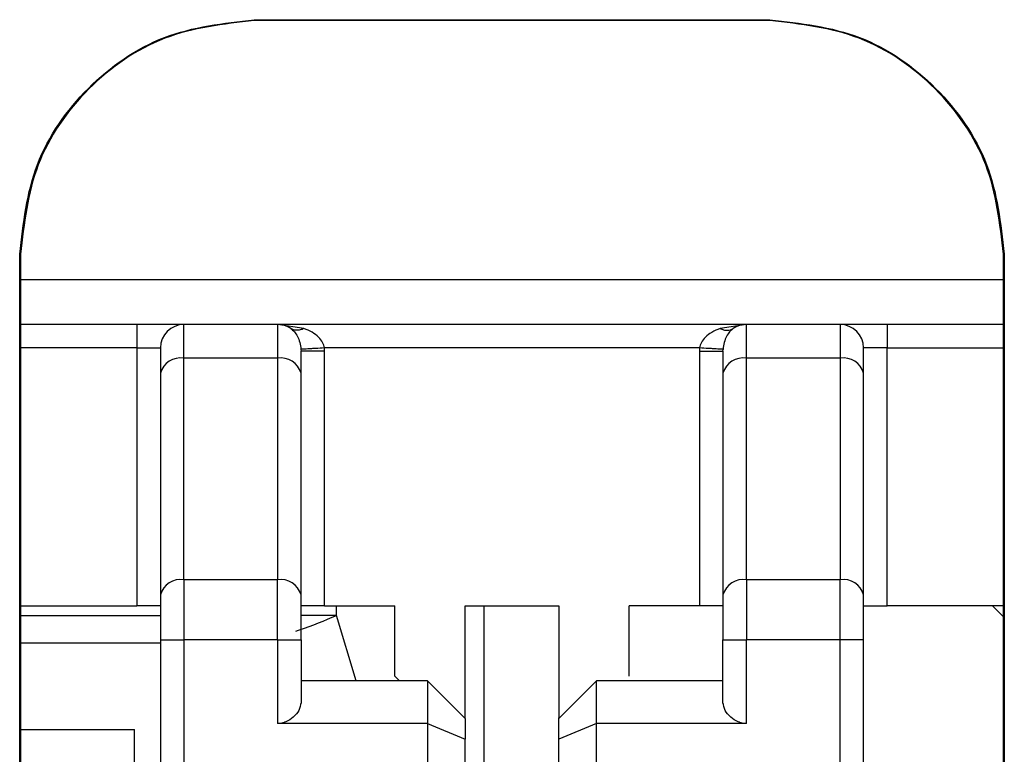
# Model space of a CAD drawing. Units: inches. Extents: x 0.61 to 3.48, y 0.36 to 5.43.
# Drawn here: x 1.18 to 1.22, y 2.32 to 2.35 of the extents above; entities that cross this region are included whole.
import ezdxf

# ---------------------------------------------------------------- set-up
doc = ezdxf.new("R2010")
doc.units = ezdxf.units.IN
doc.header["$MEASUREMENT"] = 0

msp = doc.modelspace()

# ---------------------------------------------------------------- linework, layer by layer
at = {"color": 7, "linetype": 'Continuous', "lineweight": 25}
for p, q in [((1.191675804781151, 2.348473290886805), (1.213329349804217, 2.348473290886805)), ((1.191675804781151, 2.348438912617279), (1.191675804781151, 2.348473290886805)), ((1.213329349804217, 2.348473290886805), (1.213329349804217, 2.348438912617279)), ((1.213329349804217, 2.348438912617279), (1.191675804781151, 2.348438912617279)), ((1.181833285086945, 2.291386590357241), (1.181833285086945, 2.338630780588324)), ((1.181833285086945, 2.338630780588324), (1.181867642731709, 2.338630780588324)), ((1.181867642731709, 2.338630780588324), (1.181867642731709, 2.311951835452442)), ((1.223137511166167, 2.338630780588324), (1.223171867435948, 2.338630780588324)), ((1.223137511166167, 2.30984678243686), (1.223137511166167, 2.338630780588324)), ((1.223171867435948, 2.338630780588324), (1.223171867435948, 2.291386590357241)), ((1.223137511166167, 2.337548041096222), (1.181867642731709, 2.337548041096222)), ((1.18675454504863, 2.335678004032384), (1.181867642731709, 2.335678004032384)), ((1.18675454504863, 2.335678004032384), (1.18675454504863, 2.334693706069745)), ((1.188723048391644, 2.334261337731167), (1.188723048391644, 2.335678004032384)), ((1.192660056910986, 2.335678004032384), (1.188723048391644, 2.335678004032384)), ((1.192660056910986, 2.335678004032384), (1.192660056910986, 2.334261337731167)), ((1.1937688166025, 2.335507051340577), (1.192660056910986, 2.335678004032384)), ((1.21234509584107, 2.335678004032384), (1.192660056910986, 2.335678004032384)), ((1.21234509584107, 2.335678004032384), (1.211236334316244, 2.335507051340577)), ((1.21234509584107, 2.334261337731167), (1.21234509584107, 2.335678004032384)), ((1.216282104360411, 2.335678004032384), (1.21234509584107, 2.335678004032384)), ((1.216282104360411, 2.335678004032384), (1.216282104360411, 2.334261337731167)), ((1.218250608620083, 2.335678004032384), (1.218250608620083, 2.334693706069745)), ((1.223137511166167, 2.335678004032384), (1.218250608620083, 2.335678004032384)), ((1.193437701177573, 2.33543747347768), (1.193294286667643, 2.335443457408553)), ((1.211710505838575, 2.335443105412619), (1.211706267220873, 2.335447329363824)), ((1.18675454504863, 2.334693706069745), (1.18675454504863, 2.323866897808624)), ((1.18675454504863, 2.334693706069745), (1.187738797178465, 2.334693706069745)), ((1.193642400562869, 2.334634805416837), (1.193644301707573, 2.334565814213829)), ((1.210380414037242, 2.334693706069745), (1.194624737798159, 2.334693706069745)), ((1.194628560254001, 2.334565814213829), (1.194624738714815, 2.334693706069745)), ((1.194628560254001, 2.323866897808624), (1.194628560254001, 2.334565814213829)), ((1.210380414037242, 2.334693706069745), (1.210376591581399, 2.334565814213829)), ((1.210376591581399, 2.334565814213829), (1.210376591581399, 2.323866897808624)), ((1.211360841877922, 2.334565814213829), (1.211362755855812, 2.334634805416837)), ((1.218250608620083, 2.334693706069745), (1.217266354656935, 2.334693706069745)), ((1.218250608620083, 2.323866897808624), (1.218250608620083, 2.334693706069745)), ((1.192660056910986, 2.334261337731167), (1.188723048391644, 2.334261337731167)), ((1.188723048391644, 2.324961957158405), (1.188723048391644, 2.334261337731167)), ((1.192660056910986, 2.334261337731167), (1.192660056910986, 2.324961957158405)), ((1.216282104360411, 2.334261337731167), (1.21234509584107, 2.334261337731167)), ((1.21234509584107, 2.324961957158405), (1.21234509584107, 2.334261337731167)), ((1.216282104360411, 2.334261337731167), (1.216282104360411, 2.324961957158405)), ((1.187738797178465, 2.333631265009822), (1.187738797178465, 2.324331884437059)), ((1.193644309040821, 2.324331884437059), (1.193644309040821, 2.333631265009822)), ((1.211360845544547, 2.333631265009822), (1.211360845544547, 2.324331884437059)), ((1.217266354656935, 2.324331884437059), (1.217266354656935, 2.333631265009822)), ((1.188723048391644, 2.324961957158405), (1.188723048391644, 2.322441548941042)), ((1.192660056910986, 2.324961957158405), (1.188723048391644, 2.324961957158405)), ((1.192660056910986, 2.322441548941042), (1.192660056910986, 2.324961957158405)), ((1.21234509584107, 2.324961957158405), (1.21234509584107, 2.322441548941042)), ((1.216282104360411, 2.324961957158405), (1.21234509584107, 2.324961957158405)), ((1.216282104360411, 2.322441548941042), (1.216282104360411, 2.324961957158405)), ((1.181867642731709, 2.323866897808624), (1.18675454504863, 2.323866897808624)), ((1.194628560254001, 2.323866897808624), (1.197581315726851, 2.323866897808624)), ((1.197581315726851, 2.320914238584662), (1.197581315726851, 2.323866897808624)), ((1.200534072116357, 2.323866897808624), (1.204471080635699, 2.323866897808624)), ((1.200534072116357, 2.319142525718307), (1.200534072116357, 2.323866897808624)), ((1.204471080635699, 2.323866897808624), (1.204471080635699, 2.319142525718307)), ((1.207423837025205, 2.320914238584662), (1.207423837025205, 2.323866897808624)), ((1.210376591581399, 2.323866897808624), (1.207423837025205, 2.323866897808624)), ((1.223137511166167, 2.323866897808624), (1.218250608620083, 2.323866897808624)), ((1.223137511166167, 2.323409185762819), (1.222679740454374, 2.323866897808624)), ((1.187738797178465, 2.322441548941042), (1.188723048391644, 2.322441548941042)), ((1.187738797178465, 2.322441548941042), (1.187738797178465, 2.301875717185953)), ((1.192660056910986, 2.322441548941042), (1.188723048391644, 2.322441548941042)), ((1.188723048391644, 2.322441548941042), (1.188723048391644, 2.301875717185953)), ((1.192660056910986, 2.322441548941042), (1.192660056910986, 2.318923114919626)), ((1.192660056910986, 2.322441548941042), (1.193644309040821, 2.322441548941042)), ((1.193644309040821, 2.322441548941042), (1.193644309040821, 2.319801227442261)), ((1.211360845544547, 2.319801227442261), (1.211360845544547, 2.322441548941042)), ((1.211360845544547, 2.322441548941042), (1.21234509584107, 2.322441548941042)), ((1.216282104360411, 2.322441548941042), (1.21234509584107, 2.322441548941042)), ((1.21234509584107, 2.318923114919626), (1.21234509584107, 2.322441548941042)), ((1.216282104360411, 2.301875717185953), (1.216282104360411, 2.322441548941042)), ((1.217266354656935, 2.322441548941042), (1.216282104360411, 2.322441548941042)), ((1.217266354656935, 2.301875717185953), (1.217266354656935, 2.322441548941042)), ((1.197581315726851, 2.320914238584662), (1.197778167619468, 2.320717355525738)), ((1.198959225809116, 2.320717355525738), (1.193644309040821, 2.320717355525738)), ((1.20054883577914, 2.31912774188909), (1.198959225809116, 2.320717355525738)), ((1.198959225809116, 2.320717355525738), (1.198959225809116, 2.318923114919626)), ((1.20604592694294, 2.320717355525738), (1.204456316972917, 2.31912774188909)), ((1.211360845544547, 2.320717355525738), (1.20604592694294, 2.320717355525738)), ((1.20604592694294, 2.318923114919626), (1.20604592694294, 2.320717355525738)), ((1.198959225809116, 2.318923114919626), (1.192660056910986, 2.318923114919626)), ((1.19895924597555, 2.318923114919626), (1.200534059283172, 2.318272509102146)), ((1.198959260642047, 2.318923114919626), (1.198959260642047, 2.312078553988578)), ((1.206045886610072, 2.318923114919626), (1.204471082469011, 2.318272509102146)), ((1.206045892110009, 2.312078436656599), (1.206045892110009, 2.318923114919626)), ((1.21234509584107, 2.318923114919626), (1.20604592694294, 2.318923114919626)), ((1.181867642731709, 2.318672141818888), (1.186656119560649, 2.318672141818888)), ((1.186656119560649, 2.316703663225588), (1.186656119560649, 2.318672141818888)), ((1.200534072116357, 2.312729159806057), (1.200534072116357, 2.318272509102146)), ((1.204471082469011, 2.312729159806057), (1.204471080635699, 2.318272509102146))]:
    msp.add_line(p, q, dxfattribs=at)
at = {"color": 8, "linetype": 'Continuous', "lineweight": 25}
for p, q in [((1.18675454504863, 2.334693706069745), (1.181867642731709, 2.334693706069745)), ((1.218250608620083, 2.334693706069745), (1.223137511166167, 2.334693706069745)), ((1.195132051937622, 2.323467499755837), (1.195132051937622, 2.323866897808624)), ((1.201337865830863, 2.313700668583105), (1.201337865830863, 2.323866897808624)), ((1.181867642731709, 2.323467499755837), (1.187738797178465, 2.323467499755837)), ((1.195132051937622, 2.323467499755837), (1.193680588455052, 2.323467499755837)), ((1.195957089156722, 2.320717355525738), (1.195132051937622, 2.323467499755837)), ((1.181867642731709, 2.322309315801945), (1.187738797178465, 2.322309315801945))]:
    msp.add_line(p, q, dxfattribs=at)
at = {"color": 7, "linetype": 'Continuous', "lineweight": 25}
for centre, radius, start, end in [((1.188723048772974, 2.334693718864906), 0.0009842519685046, 90, 179.9999999999741), ((1.192660056646989, 2.334693718864906), 0.0009842519685037, 55.71913628682082, 90), ((1.212345096017068, 2.334693718864912), 0.0009842519685052, 90, 124.2808637196025), ((1.216282103891084, 2.334693718864906), 0.0009842519685037, 0, 89.99999998971109), ((1.188577739262046, 2.333404531307032), 0.0008690408457512, 80.37457133609303, 164.8764637304859), ((1.192805365310454, 2.333404528945948), 0.0008690430515137, 15.12365821714123, 99.62535517598928), ((1.212199786493463, 2.333404532868116), 0.0008690393430971, 80.37453995586664, 164.8765435704935), ((1.216427413708018, 2.333404532868114), 0.0008690393430989, 15.12345642960428, 99.6254600441138), ((1.188577859999695, 2.324104962127188), 0.0008692066225518, 80.38449678489383, 164.866538281712), ((1.192805244572561, 2.324104959765547), 0.0008692088290156, 15.13358364871515, 99.61542974444494), ((1.212199907230311, 2.324104963689699), 0.0008692051185422, 80.38446536002918, 164.8666181663671), ((1.21642729297117, 2.324104963689697), 0.0008692051185435, 15.13338183373067, 99.61553463995125)]:
    msp.add_arc(centre, radius, start, end, dxfattribs=at)
for points, knots in [([(1.181833285086945, 2.338630780588324), (1.181981242330966, 2.339920479119319), (1.182277161912437, 2.342499920579182), (1.184553179594698, 2.345753334792791), (1.187806617945542, 2.34802935976453), (1.190386072875389, 2.348325313506367), (1.191675804781151, 2.348473290886805)], [0, 0, 0, 0, 0.2499948236923235, 0.4999982534561936, 0.7499982659154628, 1, 1, 1, 1]), ([(1.213329349804217, 2.348473290886805), (1.21461908178162, 2.348325313602498), (1.217198536470799, 2.348029360096974), (1.220451973587759, 2.345753334131531), (1.222727992134563, 2.342499920904474), (1.223023910706098, 2.339920479174219), (1.223171867435948, 2.338630780588324)], [0, 0, 0, 0, 0.2500017521848286, 0.5000017083198794, 0.750005172760198, 1, 1, 1, 1]), ([(1.191675804781151, 2.348438912617279), (1.190390570851484, 2.348291489979855), (1.187820096313693, 2.347996643938954), (1.184578060122312, 2.345728466337712), (1.182309966093069, 2.342486424343856), (1.182015082243228, 2.339915981148747), (1.181867642731709, 2.338630780588324)], [0, 0, 0, 0, 0.2500003593524018, 0.500002017780883, 0.7500051009954691, 1, 1, 1, 1]), ([(1.223137511166167, 2.338630780588324), (1.222990071852645, 2.33991598122974), (1.222695188367651, 2.342486424858398), (1.22042709253248, 2.345728465598216), (1.21718505756111, 2.34799664402018), (1.214614583481707, 2.348291490008687), (1.213329349804217, 2.348438912617279)], [0, 0, 0, 0, 0.2499949114683519, 0.4999980599701487, 0.7499996839939314, 1, 1, 1, 1]), ([(1.188723048391644, 2.335678004032384), (1.188693458827343, 2.335678004032385), (1.188634279675263, 2.335678004032384), (1.188179064639597, 2.335678004032384), (1.187528385580312, 2.335678004032385), (1.187012491844319, 2.335678004032384), (1.18675454504863, 2.335678004032384)], [0, 0, 0, 0, 0.2499998862646068, 0.4999999708961445, 0.7500000555276821, 1, 1, 1, 1]), ([(1.218250608620083, 2.335678004032384), (1.217992661116026, 2.335678004032384), (1.217476767079093, 2.335678004032385), (1.216826088825023, 2.335678004032384), (1.216370874161409, 2.335678004032384), (1.216311694288548, 2.335678004032384), (1.216282104360411, 2.335678004032384)], [0, 0, 0, 0, 0.2500004929045371, 0.5000000445502876, 0.7500000923547434, 1, 1, 1, 1]), ([(1.193768827602373, 2.335506934008599), (1.193714481898197, 2.335485244748153), (1.193606771216461, 2.335442257633267), (1.193455445967464, 2.335428169827419), (1.193321361266856, 2.335446848476797), (1.193249364855458, 2.335487380878002), (1.193214424840214, 2.335507051340577)], [0, 0, 0, 0, 0.2620996891331982, 0.5194695078019101, 0.766797505644882, 1, 1, 1, 1]), ([(1.193214438590055, 2.335507051340577), (1.193266484156735, 2.335465258091872), (1.193371409847487, 2.335381001434316), (1.19349786043769, 2.335186765645319), (1.193602380399541, 2.334944484735), (1.193629221683364, 2.334736737086996), (1.193642391396308, 2.334634805416837)], [0, 0, 0, 0, 0.2497025933939026, 0.5034092001736397, 0.7563470388313204, 1, 1, 1, 1]), ([(1.194624737798159, 2.334693706069745), (1.194617778608062, 2.334731853404617), (1.194603300420319, 2.334811216702435), (1.194530926872924, 2.334972370131807), (1.194373893103164, 2.335170842177081), (1.194108071490813, 2.335372860201828), (1.193887021232438, 2.335460295893735), (1.1937688166025, 2.335507051340577)], [0, 0, 0, 0, 0.0878618097572097, 0.1827913535228572, 0.4030757293315647, 0.6808001355252588, 1, 1, 1, 1]), ([(1.211236334316244, 2.335507051340577), (1.211117026606912, 2.335459701397323), (1.210894183777963, 2.335371261217186), (1.210628122621881, 2.335167817619977), (1.210472423255533, 2.334969378523936), (1.210401610145282, 2.334810031420011), (1.210387298127115, 2.334731486315261), (1.210380414037242, 2.334693706069745)], [0, 0, 0, 0, 0.3223929676596657, 0.6021652862858926, 0.8190726442523327, 0.9129738264113347, 1, 1, 1, 1]), ([(1.211236345316117, 2.335507051340577), (1.211287605869125, 2.335486335034576), (1.211391212778922, 2.335444463608667), (1.211540358758507, 2.335428106455197), (1.211678257124133, 2.335444491151652), (1.211753408660789, 2.335486266419422), (1.211790588580119, 2.335506934008599)], [0, 0, 0, 0, 0.2473857039118928, 0.500011545070266, 0.752639383737983, 0.9999999999999998, 0.9999999999999998, 0.9999999999999998, 0.9999999999999998]), ([(1.211790724245218, 2.335506934008599), (1.211738653723728, 2.33546513736978), (1.211633703611258, 2.335380894657791), (1.211507256953482, 2.33518677817231), (1.211402773918388, 2.334944466434926), (1.211375930672759, 2.334736733528488), (1.211362759522436, 2.334634805416837)], [0, 0, 0, 0, 0.2497654525836301, 0.5034117498666637, 0.7563395059928725, 1, 1, 1, 1]), ([(1.187738797178465, 2.334693706069745), (1.187738797178465, 2.334680608751129), (1.187738797178465, 2.334654425290529), (1.187738797178465, 2.334432860585459), (1.187738797178465, 2.334103330114135), (1.187738797178465, 2.333788581222319), (1.187738797178465, 2.333631265009822)], [0, 0, 0, 0, 0.250109440935216, 0.5000054503096285, 0.7500952318726333, 1, 1, 1, 1]), ([(1.194624738714815, 2.334693706069745), (1.194502053606964, 2.334686408395492), (1.194313516023132, 2.334675193620566), (1.194086466997684, 2.334661334028437), (1.193930141095718, 2.334652147380058), (1.193803614594284, 2.33464452272859), (1.193680225343408, 2.334637137194024), (1.193657303342676, 2.334635724125722), (1.193642400562869, 2.334634805416837)], [0, 0, 0, 0, 0.2403620450769067, 0.3693788106631138, 0.5009291141490961, 0.6323464901430784, 0.760969412445546, 1, 1, 1, 1]), ([(1.193644309040821, 2.333631265009822), (1.193644309040821, 2.333838502444676), (1.193644309040821, 2.334252975686202), (1.193644309040821, 2.334461534977717), (1.193644309040821, 2.334565814213829)], [0, 0, 0, 0, 0.5000019641631375, 1, 1, 1, 1]), ([(1.194628560254001, 2.334565814213829), (1.194499586842721, 2.334565814213829), (1.194241639947853, 2.334565814213829), (1.193916300834974, 2.334565814213828), (1.193688692444942, 2.334565814213829), (1.193659103525133, 2.334565814213829), (1.193644309040821, 2.334565814213829)], [0, 0, 0, 0, 0.2499999367489467, 0.5000000136571091, 0.7499995944065081, 1, 1, 1, 1]), ([(1.210376591581399, 2.334565814213829), (1.210505565219837, 2.334565814213829), (1.210763512523052, 2.334565814213829), (1.211088853159335, 2.334565814213829), (1.211316458396518, 2.334565814213829), (1.211346049792295, 2.334565814213829), (1.211360845544547, 2.334565814213829)], [0, 0, 0, 0, 0.2500003301025102, 0.5000007112640509, 0.7499994370639516, 1, 1, 1, 1]), ([(1.211362755855812, 2.334634805416837), (1.211347852217242, 2.334635721420112), (1.211324928890627, 2.334637130327219), (1.211201543218455, 2.334644536276582), (1.211075010318432, 2.33465209430508), (1.210918693534942, 2.334661531438403), (1.210691631361136, 2.334675093293168), (1.210503097590737, 2.33468636881248), (1.210380414037242, 2.334693706069745)], [0, 0, 0, 0, 0.2390308696037376, 0.3676540241915412, 0.4990712232075629, 0.6306262418871509, 0.759639426307663, 1, 1, 1, 1]), ([(1.211360845544547, 2.334565814213829), (1.211360845544547, 2.334461534977717), (1.211360845544547, 2.334252975686202), (1.211360845544547, 2.333838502444676), (1.211360845544547, 2.333631265009822)], [0, 0, 0, 0, 0.4999980358368625, 1, 1, 1, 1]), ([(1.217266354656935, 2.333631265009822), (1.217266354656935, 2.33378871763769), (1.217266354656935, 2.334103495872887), (1.217266354656935, 2.334433037924558), (1.217266354656935, 2.334654280494195), (1.217266354656935, 2.334680567955243), (1.217266354656935, 2.334693706069745)], [0, 0, 0, 0, 0.2501020226460581, 0.5000022824196355, 0.7501079601310656, 1, 1, 1, 1]), ([(1.187738797178465, 2.324331884437059), (1.187738797178465, 2.324046839734256), (1.187738797178465, 2.323476761759284), (1.187738797178465, 2.322786615267747), (1.187738797178465, 2.322441548941042)], [0, 0, 0, 0, 0.5000100255013323, 1, 1, 1, 1]), ([(1.193644309040821, 2.322441548941042), (1.193644309040821, 2.322786615267747), (1.193644309040821, 2.323476761759284), (1.193644309040821, 2.324046839734256), (1.193644309040821, 2.324331884437059)], [0, 0, 0, 0, 0.4999899744986679, 1, 1, 1, 1]), ([(1.211360845544547, 2.324331884437059), (1.211360845544547, 2.324046839734256), (1.211360845544547, 2.323476761759284), (1.211360845544547, 2.322786615267747), (1.211360845544547, 2.322441548941042)], [0, 0, 0, 0, 0.5000100255013323, 1, 1, 1, 1]), ([(1.217266354656935, 2.322441548941042), (1.217266354656935, 2.322786615267747), (1.217266354656935, 2.323476761759284), (1.217266354656935, 2.324046839734256), (1.217266354656935, 2.324331884437059)], [0, 0, 0, 0, 0.4999899744986679, 1, 1, 1, 1]), ([(1.187738797178465, 2.323866897808624), (1.187724002316814, 2.323866897808624), (1.187694412649213, 2.323866897808624), (1.187466804532671, 2.323866897808624), (1.187141465338525, 2.323866897808624), (1.186883518454493, 2.323866897808624), (1.18675454504863, 2.323866897808624)], [0, 0, 0, 0, 0.2500004929045371, 0.5000000445502876, 0.7500000923547434, 1, 1, 1, 1]), ([(1.194628560254001, 2.323866897808624), (1.194499586842721, 2.323866897808624), (1.194241639947853, 2.323866897808624), (1.193916300834974, 2.323866897808624), (1.193688692444942, 2.323866897808624), (1.193659103525133, 2.323866897808624), (1.193644309040821, 2.323866897808624)], [0, 0, 0, 0, 0.2499999367489467, 0.5000000136571091, 0.7499995944065081, 1, 1, 1, 1]), ([(1.211360845544547, 2.323866897808624), (1.211346049792295, 2.323866897808624), (1.211316458396518, 2.323866897808624), (1.211088853159335, 2.323866897808624), (1.210763512523052, 2.323866897808624), (1.210505565219837, 2.323866897808624), (1.210376591581399, 2.323866897808624)], [0, 0, 0, 0, 0.2500005629360484, 0.4999992887359491, 0.7499996698974898, 1, 1, 1, 1]), ([(1.217266354656935, 2.323866897808624), (1.217281150409187, 2.323866897808624), (1.217310741804964, 2.323866897808624), (1.217538347042146, 2.323866897808624), (1.217863687678428, 2.323866897808624), (1.218121634981645, 2.323866897808624), (1.218250608620083, 2.323866897808624)], [0, 0, 0, 0, 0.2500005629360484, 0.4999992887359491, 0.7499996698974898, 1, 1, 1, 1]), ([(1.193644309040821, 2.319801227442261), (1.193624642295854, 2.319693191608607), (1.193587854082553, 2.319491101974594), (1.193348944027926, 2.319196890538618), (1.19308199143294, 2.319014571421865), (1.192841188150468, 2.318934285073723), (1.192719520234736, 2.318926781954044), (1.192660056910986, 2.318923114919626)], [0, 0, 0, 0, 0.3033807847484504, 0.5674979280717908, 0.7975309799905431, 0.9010463784656261, 1, 1, 1, 1]), ([(1.21234509584107, 2.318923114919626), (1.212285545683986, 2.31892677434193), (1.212163696360738, 2.318934262116154), (1.211922783494836, 2.319014653904051), (1.211655958904182, 2.319197187716246), (1.211417213854853, 2.319491240147449), (1.211380477781065, 2.319693263519686), (1.211360845544547, 2.319801227442261)], [0, 0, 0, 0, 0.0990932651724534, 0.2027609647200668, 0.4327491076128128, 0.6968537315826799, 1, 1, 1, 1]), ([(1.200534072116357, 2.319142291054351), (1.200534072116357, 2.319102598431957), (1.200534072116357, 2.31902317224178), (1.200534072116357, 2.318522737921162), (1.200534072116357, 2.318272391770169)], [0, 0, 0, 0, 0.4997422425319801, 1, 1, 1, 1]), ([(1.204471080635699, 2.318272509102146), (1.204471080635699, 2.318506105787937), (1.204471080635698, 2.318973306299292), (1.204471080635701, 2.319219706781094), (1.204471080635699, 2.319142369344195), (1.204471080635699, 2.319142291054351)], [0, 0, 0, 0, 0.4997391520825277, 0.9994935784685566, 1, 1, 1, 1])]:
    msp.add_open_spline(points, degree=3, knots=knots, dxfattribs=at)
at = {"color": 8, "linetype": 'Continuous', "lineweight": 25}
msp.add_open_spline([(1.193426436391038, 2.322812083327265), (1.193476205072461, 2.322827896446101), (1.194101097968971, 2.323026445118697), (1.194637953489957, 2.323256118435067), (1.195132051937622, 2.323467499755837)], degree=3, knots=[0, 0, 0, 0, 0.0796435384375473, 1, 1, 1, 1], dxfattribs=at)

doc.saveas('drawing.dxf')
